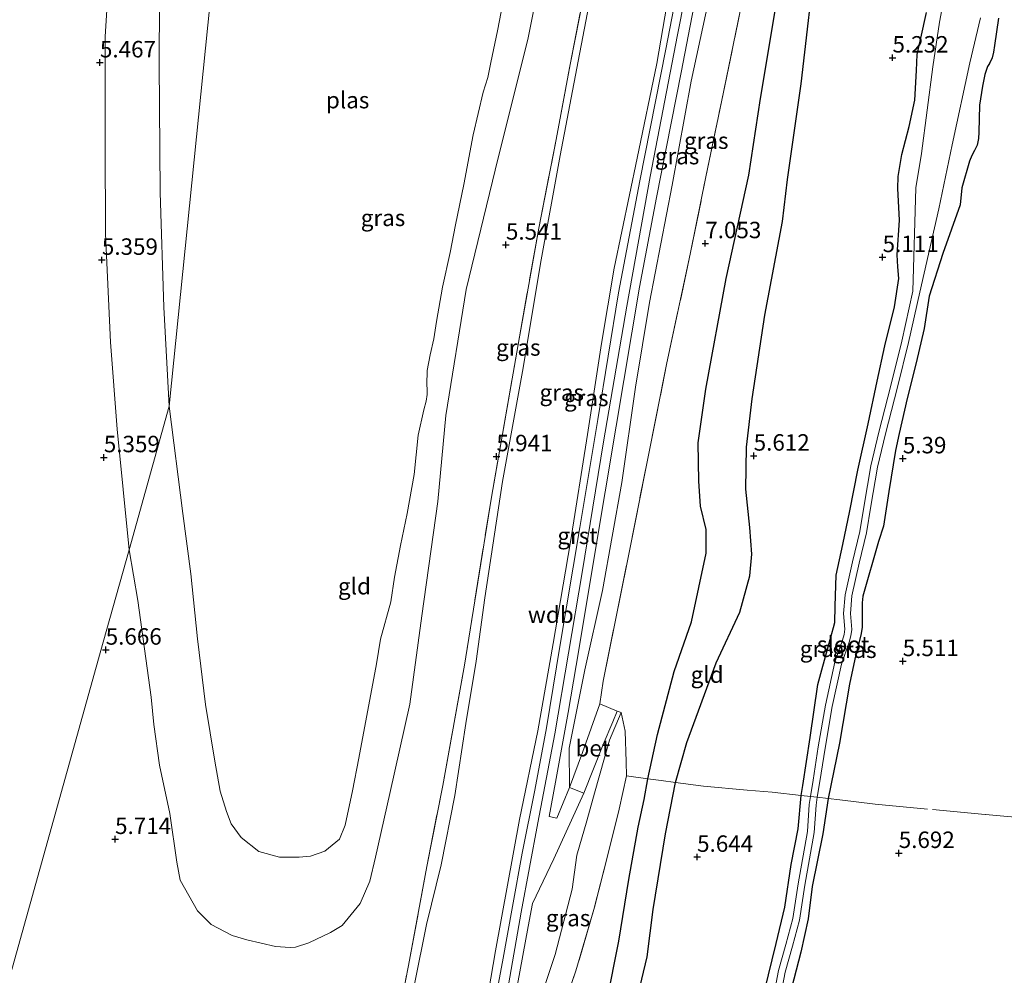
# Model space of a CAD drawing. Units: metres. Extents: x 200000 to 210015, y 462500 to 468753.
# Drawn here: x 209237 to 209387, y 463572 to 463718 of the extents above; entities that cross this region are included whole.
import ezdxf
from ezdxf.enums import TextEntityAlignment as Align

# ---------------------------------------------------------------- set-up
doc = ezdxf.new("R2010")
doc.units = ezdxf.units.M
doc.linetypes.add('IE-TERREINAFSCHEIDING', pattern=[10, 8, -2])
doc.layers.get('0').update_dxf_attribs({"lineweight": 25})
for name, color, linetype, lineweight in [('B-ME-GW-GRONDWERKLIJN-L-B1', 10, 'Continuous', 25), ('B-ME-GW-HOOGTEPUNT-S-B1', 10, 'Continuous', 25), ('B-ME-GW-INSTEEKWATERGANG-L-B1', 10, 'Continuous', 25), ('B-ME-GW-KRUINLIJN-L-B1', 93, 'Continuous', 18), ('B-ME-GW-TEENLIJN-L-B1', 93, 'Continuous', 18), ('B-ME-IE-GRASLAND-GV-B6', 93, 'Continuous', 18), ('B-ME-IE-GRONDWERKLIJN-GROND_INGERICHT-GV-B6', 253, 'Continuous', 18), ('B-ME-IE-HULPGEOMETRIE-L-B1', 53, 'Continuous', 18), ('B-ME-IE-TERREINAFSCHEIDING-DOORGANG-L-B1', 8, 'IE-TERREINAFSCHEIDING-KUNSTMATIG-OPEN', 18), ('B-ME-IE-TERREINAFSCHEIDING-RASTERHEKWERK-L-B1', 8, 'IE-TERREINAFSCHEIDING', 18), ('B-ME-OG-BREUK-L-B1', 10, 'Continuous', 25), ('B-ME-OG-WATER-GV-B6', 153, 'Continuous', 18), ('B-ME-VH-VERH_SOORT-BETON-OVERIG-GV-B6', 8, 'IE-TERREINAFSCHEIDING-NATUURLIJK-HOUTWAL', 18), ('B-ME-VH-VERH_SOORT-GV-B6', 8, 'Continuous', 18)]:
    doc.layers.add(name, color=color, linetype=linetype, lineweight=lineweight)
doc.styles.add('NLCS-ISO', font='NLCS-ISO.TTF')
doc.linetypes.add('IE-TERREINAFSCHEIDING-KUNSTMATIG-OPEN', pattern='A,7,-1.5,[67,NLCS.SHX,S=0.75,R=0,X=0,Y=0],-1.5', length=10)
doc.linetypes.add('IE-TERREINAFSCHEIDING-NATUURLIJK-HOUTWAL', pattern='A,7,-1.5,[67,NLCS.SHX,S=0.75,R=45,X=0,Y=0],-1.5,7,-1.5,[70,NLCS.SHX,S=0.75,R=0,X=0,Y=0],-1.5', length=20)

# ---------------------------------------------------------------- blocks, each defined once
blk = doc.blocks.new('hoogtepunt')
for p, q in [((-0.5, 0), (0.5, 0)), ((0, 0.5), (0, -0.5))]:
    blk.add_line(p, q)

msp = doc.modelspace()

# ---------------------------------------------------------------- linework, layer by layer
at = {"layer": 'B-ME-GW-GRONDWERKLIJN-L-B1'}
msp.add_polyline3d([(209326.7283, 463568.481, 6.2077), (209328.5115, 463577.637, 6.1717), (209330.0359, 463587.0171, 6.2077), (209331.4829, 463594.9566, 6.2317), (209332.3699, 463599.196, 6.2077), (209332.947, 463602.3207, 6.1784), (209334.3814, 463609.0653, 6.4088), (209336.9457, 463618.6277, 6.58), (209339.5577, 463626.1557, 6.5576), (209341.8049, 463636.6039, 6.3864), (209341.7915, 463640.2001, 6.336), (209340.9604, 463643.7449, 6.3496), (209340.6993, 463647.5489, 6.2272), (209340.5753, 463653.4003, 6.4176), (209341.767, 463661.5364, 6.472), (209344.8596, 463678.3341, 6.5536), (209348.31, 463694.0762, 6.3496), (209350.0725, 463705.7126, 6.1728), (209352.7608, 463721.8294, 6.132)], dxfattribs=at)
at = {"layer": 'B-ME-GW-INSTEEKWATERGANG-L-B1'}
for points in [[(209350.653, 463570.0343, 5.5202), (209352.4246, 463577.2845, 5.6066), (209353.7471, 463582.8416, 5.5418), (209354.7091, 463589.2905, 5.4266), (209355.8091, 463594.734, 5.4338), (209356.267, 463599.797, 5.383), (209356.4953, 463601.3038, 5.311), (209357.6132, 463608.5904, 5.2462), (209358.7649, 463616.6541, 5.3254), (209360.3909, 463622.5951, 5.311), (209361.1584, 463625.3252, 5.2318), (209361.345, 463626.0838, 5.1886), (209361.3925, 463628.5588, 5.1886), (209361.5506, 463633.2853, 5.1382), (209362.6026, 463637.9369, 5.1526), (209363.63, 463643.0523, 5.1166), (209364.8452, 463649.2021, 5.167), (209366.411, 463656.2445, 5.2246), (209367.7778, 463662.7603, 5.1598), (209368.9673, 463668.0969, 5.059), (209370.4333, 463674.0563, 5.023), (209371.1017, 463678.3368, 4.9654), (209370.9607, 463680.1402, 4.8502), (209370.8417, 463681.9368, 4.8646), (209371.2059, 463687.1901, 4.8502), (209370.9299, 463692.0314, 4.9693), (209371.004, 463693.852, 4.994), (209371.548, 463697.199, 4.988), (209372.665, 463701.472, 5.004), (209373.517, 463705.434, 4.979), (209373.786, 463709.942, 4.938), (209373.897, 463712.414, 4.981), (209374.419, 463714.874, 5.009), (209375.321, 463718.761, 4.949)], [(209386.245, 463717.919, 4.964), (209385.644, 463713.782, 4.958), (209385.506, 463712.762, 4.972), (209385.269, 463711.902, 4.965), (209384.873, 463711.02, 4.947), (209384.572, 463710.585, 4.928), (209384.151, 463709.359, 4.929), (209383.794, 463707.579, 4.953), (209383.348, 463704.692, 4.966), (209383.26, 463700.602, 4.887), (209383.216, 463699.602, 4.882), (209382.998, 463698.636, 4.877), (209382.588, 463697.821, 4.908), (209382.175, 463697.058, 4.886), (209381.859, 463696.187, 4.861), (209380.691, 463692.13, 4.806), (209380.433, 463689.556, 4.825), (209377.7821, 463682.1327, 4.7532), (209375.6907, 463675.6415, 5.0131), (209374.9507, 463670.7645, 5.1251), (209373.7101, 463665.5541, 5.1411), (209372.3542, 463660.0913, 5.2371), (209371.1637, 463654.8015, 5.2531), (209370.6078, 463652.2017, 5.2771), (209369.5747, 463645.9802, 5.1491), (209368.7381, 463640.7303, 5.1251), (209368.0071, 463638.3927, 5.1491), (209365.6005, 463630.1018, 5.1651), (209365.534, 463629.0846, 5.1811), (209365.5417, 463626.5133, 5.2211), (209365.5026, 463625.3516, 5.2291), (209365.3701, 463624.4056, 5.2531), (209364.399, 463620.5151, 5.3171), (209363.5797, 463616.6843, 5.3171), (209362.0743, 463607.7278, 5.3971), (209360.3714, 463599.3232, 5.4611), (209359.5247, 463593.9576, 5.4059), (209357.8941, 463585.9334, 5.4859), (209357.3319, 463581.0361, 5.5979), (209356.2175, 463575.9575, 5.6299), (209354.7808, 463570.501, 5.5819)]]:
    msp.add_polyline3d(points, dxfattribs=at)
at = {"layer": 'B-ME-GW-KRUINLIJN-L-B1'}
for points in [[(209259.6546, 463808.317, 5.3959), (209259.2673, 463803.6239, 5.317), (209257.6956, 463794.5514, 5.317), (209256.2711, 463785.5784, 5.317), (209255.5613, 463778.344, 5.317), (209253.7734, 463763.8784, 5.317), (209252.9869, 463755.4962, 5.317), (209252.3579, 463745.8775, 5.317), (209251.8483, 463737.8304, 5.317), (209250.4595, 463715.1239, 5.4773), (209250.4502, 463698.7768, 5.4559), (209250.4692, 463685.1211, 5.3704), (209251.2363, 463668.6575, 5.4346), (209252.2838, 463655.4573, 5.3918), (209254.076, 463637.1237, 5.4538)], [(209321.0262, 463601.0271, 7.7174), (209320.9668, 463606.9859, 7.8038), (209323.3664, 463618.8589, 7.7822), (209326.036, 463630.9605, 7.7742), (209328.9822, 463647.3377, 7.7214), (209331.0645, 463661.8276, 7.7118), (209333.1872, 463674.7151, 7.7598), (209336.6455, 463692.5431, 7.7166), (209339.5444, 463708.3154, 7.6878), (209343.4638, 463726.6643, 7.6686), (209346.5161, 463742.9248, 7.6686), (209350.1129, 463760.7438, 7.6782), (209352.5037, 463774.4683, 7.6974), (209355.5913, 463791.5303, 7.6782), (209356.8551, 463797.5687, 7.6626)], [(209295.3804, 463523.6991, 7.7465), (209300.4855, 463538.6066, 7.8503), (209305.1613, 463553.8828, 7.8058), (209307.1291, 463560.7165, 7.8206), (209308.039, 463566.0808, 7.791), (209309.7707, 463576.195, 7.8218), (209313.4112, 463596.137, 7.84), (209316.1885, 463609.6072, 7.804), (209318.5591, 463622.8751, 7.888), (209321.1738, 463638.3501, 7.7632), (209323.7758, 463654.6501, 7.7424), (209325.904, 463668.4814, 7.7424), (209327.8067, 463679.9344, 7.7944), (209331.3069, 463696.6151, 7.7216), (209334.2968, 463711.0139, 7.6904), (209336.4531, 463723.4772, 7.732), (209338.9785, 463736.1912, 7.7216), (209341.3231, 463748.6494, 7.732), (209343.8592, 463761.3532, 7.8152), (209346.5934, 463776.2987, 7.7528), (209349.0241, 463788.6652, 7.7216), (209350.7503, 463797.4443, 7.7918)], [(209310.8652, 463565.7816, 7.8681), (209313.6654, 463582.0818, 7.851), (209316.2355, 463595.6322, 7.8681), (209318.7813, 463609.182, 7.9109), (209322.9628, 463633.6621, 7.928), (209326.2046, 463653.5511, 7.8938), (209329.7451, 463674.16, 7.8425), (209333.2757, 463693.8664, 7.8613), (209337.4432, 463715.3883, 7.8143), (209341.9265, 463737.9402, 7.9083)], [(209318.1198, 463731.9483, 5.2326), (209314.7, 463714.6937, 5.2038), (209310.1731, 463696.6845, 5.175), (209305.311, 463676.7011, 4.9454), (209302.2146, 463657.5556, 4.987), (209301.0021, 463644.4558, 5.0494), (209298.6007, 463627.086, 5.1814), (209296.7609, 463613.6532, 5.387), (209293.7195, 463600.0925, 5.4158), (209291.5512, 463590.4106, 5.3438), (209290.6931, 463586.77, 5.2286), (209289.2288, 463583.3911, 5.1902), (209286.4584, 463580.0223, 5.1326), (209284.7116, 463578.9492, 5.1806), (209281.389, 463577.387, 5.0846), (209279.362, 463576.743, 5.0174), (209278.5505, 463576.6963, 5.0366), (209276.3126, 463576.8506, 5.0366), (209271.9574, 463577.8389, 5.0942), (209269.7371, 463578.516, 5.1038), (209266.5572, 463580.1684, 5.171), (209264.4894, 463582.2805, 5.3054), (209261.8442, 463586.9143, 5.4878), (209261.3197, 463589.6307, 5.4742), (209260.2774, 463597.0564, 5.4854), (209258.7062, 463604.4142, 5.5526), (209257.8386, 463610.5572, 5.575), (209257.4544, 463614.7131, 5.5526), (209255.3991, 463629.4295, 5.5526), (209254.076, 463637.1237, 5.4538)], [(209312.0158, 463549.9546, 7.2798), (209311.9475, 463556.1833, 7.8414), (209315.7658, 463566.4277, 7.8126), (209318.8266, 463575.6245, 7.7454), (209321.4202, 463585.5446, 7.8014), (209322.1316, 463590.6951, 7.8238), (209323.654, 463595.9196, 7.7566), (209324.8479, 463600.1665, 7.611), (209327.0881, 463608.183, 7.3646), (209328.8703, 463612.3758, 7.0214)]]:
    msp.add_polyline3d(points, dxfattribs=at)
at = {"layer": 'B-ME-GW-TEENLIJN-L-B1'}
for points in [[(209295.3804, 463523.6991, 7.7465), (209293.6697, 463528.2278, 7.2278), (209292.0599, 463531.8815, 6.7832), (209288.9556, 463537.3838, 6.2537), (209289.0488, 463537.6981, 6.2402), (209291.5794, 463547.0695, 6.281), (209294.6333, 463556.4733, 6.2506), (209296.202, 463563.8222, 6.2506), (209297.4893, 463571.102, 6.1882), (209299.2922, 463580.2061, 6.2714), (209301.4943, 463589.2665, 6.2818), (209303.6122, 463599.7816, 6.3338), (209305.2601, 463610.7057, 6.3234), (209306.8341, 463620.2135, 6.2714), (209308.1812, 463629.8216, 6.105), (209310.8331, 463647.5143, 6.0794), (209313.8602, 463664.2145, 6.169), (209316.7376, 463681.2063, 6.1178), (209319.6219, 463697.0409, 6.0538), (209322.3551, 463711.3923, 6.105), (209325.3794, 463727.2823, 6.105)], [(209326.1512, 463617.1552, 7.1414), (209325.6348, 463613.6981, 7.3238), (209323.0192, 463606.3328, 7.4966), (209321.0262, 463601.0271, 7.7174)]]:
    msp.add_polyline3d(points, dxfattribs=at)
at = {"layer": 'B-ME-IE-GRASLAND-GV-B6'}
for points in [[(209258.735, 463730.0126, 4.35), (209258.6638, 463711.0394, 4.35), (209258.8012, 463691.4306, 4.35), (209259.3472, 463674.0191, 4.35), (209260.18, 463658.9329, 4.4544), (209254.076, 463637.1237, 5.4538), (209252.2838, 463655.4573, 5.3918), (209251.2363, 463668.6575, 5.4346), (209250.4692, 463685.1211, 5.3704), (209250.4502, 463698.7768, 5.4559), (209250.4595, 463715.1239, 5.4773), (209251.8483, 463737.8304, 5.317)], [(209339.6067, 463733.6788, 7.8246), (209335.6625, 463713.2169, 7.7886), (209331.7053, 463693.2128, 7.7646), (209328.4604, 463676.1705, 7.8126), (209325.3496, 463656.9378, 7.8126), (209322.6185, 463640.4886, 7.8606), (209319.5466, 463622.4384, 7.9446), (209317.538, 463610.0901, 7.9158), (209315.7641, 463600.6199, 7.9014), (209313.848, 463591.016, 7.8798), (209312.3561, 463582.9159, 7.8942), (209310.8631, 463574.5329, 7.9086), (209309.4106, 463566.956, 7.8942)], [(209318.1198, 463731.9483, 5.2326), (209314.7, 463714.6937, 5.2038), (209310.1731, 463696.6845, 5.175), (209305.311, 463676.7011, 4.9454), (209302.2146, 463657.5556, 4.987), (209301.0021, 463644.4558, 5.0494), (209298.6007, 463627.086, 5.1814), (209296.7609, 463613.6532, 5.387), (209293.7195, 463600.0925, 5.4158), (209291.5512, 463590.4106, 5.3438), (209290.6931, 463586.77, 5.2286), (209289.2288, 463583.3911, 5.1902), (209286.4584, 463580.0223, 5.1326), (209284.7116, 463578.9492, 5.1806), (209281.389, 463577.387, 5.0846), (209279.362, 463576.743, 5.0174), (209278.5505, 463576.6963, 5.0366), (209276.3126, 463576.8506, 5.0366), (209271.9574, 463577.8389, 5.0942), (209269.7371, 463578.516, 5.1038), (209266.5572, 463580.1684, 5.171), (209264.4894, 463582.2805, 5.3054), (209261.8442, 463586.9143, 5.4878), (209261.3197, 463589.6307, 5.4742), (209260.2774, 463597.0564, 5.4854), (209258.7062, 463604.4142, 5.5526), (209257.8386, 463610.5572, 5.575), (209257.4544, 463614.7131, 5.5526), (209255.3991, 463629.4295, 5.5526), (209254.076, 463637.1237, 5.4538), (209260.18, 463658.9329, 4.4544)], [(209379.6878, 463730.2221, 4.2522), (209377.2945, 463717.3269, 4.2522), (209376.2776, 463710.4906, 4.2522), (209374.5588, 463697.3261, 4.3742), (209373.6945, 463692.1215, 4.4224), (209373.2364, 463676.4397, 4.462), (209371.5577, 463668.8474, 4.9948), (209369.8712, 463662.0933, 4.9948), (209368.0668, 463655.0125, 4.9948), (209366.8234, 463649.8972, 4.9948), (209365.8198, 463643.9117, 5.0068), (209365.1578, 463639.895, 5.0428), (209364.0442, 463635.3121, 5.0428), (209362.9159, 463630.2767, 5.1292), (209362.6814, 463627.4268, 5.142), (209362.9075, 463625.0456, 5.1868), (209362.7696, 463624.2752, 5.1868), (209362.5372, 463623.3995, 5.1868), (209361.3656, 463620.0528, 5.1932), (209359.9285, 463613.5016, 5.1996), (209358.8414, 463607.1709, 5.2188), (209358.0557, 463602.0978, 5.2188), (209357.6653, 463599.6356, 5.2269), (209357.4719, 463598.4157, 5.2316), (209357.1962, 463594.3154, 5.3788), (209355.7706, 463586.3522, 5.3788), (209354.975, 463581.0709, 5.3788), (209353.9079, 463577.1461, 5.3788), (209352.8016, 463573.172, 5.3788), (209351.8666, 463568.3633, 5.3788)], [(209325.3794, 463727.2823, 6.105), (209322.3551, 463711.3923, 6.105), (209319.6219, 463697.0409, 6.0538), (209316.7376, 463681.2063, 6.1178), (209313.8602, 463664.2145, 6.169), (209310.8331, 463647.5143, 6.0794), (209308.1812, 463629.8216, 6.105), (209306.8341, 463620.2135, 6.2714), (209305.2601, 463610.7057, 6.3234), (209303.6122, 463599.7816, 6.3338), (209301.4943, 463589.2665, 6.2818), (209299.2922, 463580.2061, 6.2714), (209297.4893, 463571.102, 6.1882), (209296.202, 463563.8222, 6.2506), (209294.6333, 463556.4733, 6.2506), (209291.5794, 463547.0695, 6.281), (209289.0488, 463537.6981, 6.2402), (209288.9556, 463537.3838, 6.2537), (209287.4629, 463540.697, 6.1552)], [(209297.4893, 463571.102, 6.1882), (209299.2922, 463580.2061, 6.2714), (209301.4943, 463589.2665, 6.2818), (209303.6122, 463599.7816, 6.3338), (209305.2601, 463610.7057, 6.3234), (209306.8341, 463620.2135, 6.2714), (209308.1812, 463629.8216, 6.105), (209310.8331, 463647.5143, 6.0794), (209313.8602, 463664.2145, 6.169), (209316.7376, 463681.2063, 6.1178), (209319.6219, 463697.0409, 6.0538), (209322.3551, 463711.3923, 6.105), (209325.3794, 463727.2823, 6.105)], [(209343.4638, 463726.6643, 7.6686), (209339.5444, 463708.3154, 7.6878), (209336.6455, 463692.5431, 7.7166), (209333.1872, 463674.7151, 7.7598), (209331.0645, 463661.8276, 7.7118), (209328.9822, 463647.3377, 7.7214), (209326.036, 463630.9605, 7.7742), (209323.3664, 463618.8589, 7.7822), (209320.9668, 463606.9859, 7.8038), (209321.0262, 463601.0271, 7.7174), (209319.1006, 463596.3394, 7.888), (209317.917, 463596.6086, 7.9288), (209318.8929, 463601.7993, 7.9383), (209320.8457, 463612.3834, 7.9743), (209322.4437, 463621.9368, 7.9671), (209324.7721, 463635.9361, 7.8527), (209328.0995, 463655.8959, 7.8615), (209331.6503, 463677.0291, 7.8615), (209334.278, 463690.6751, 7.8487), (209337.9913, 463709.6322, 7.8367), (209341.304, 463726.7802, 7.8311)], [(209347.3744, 463721.005, 6.5654), (209344.1296, 463705.186, 6.7062), (209341.7635, 463693.7769, 6.9366), (209339.4382, 463682.2918, 7.1798), (209335.7891, 463665.304, 7.2694), (209332.881, 463650.7676, 7.2822), (209329.7831, 463635.2099, 7.2438), (209326.1512, 463617.1552, 7.1414), (209325.6348, 463613.6981, 7.3238), (209323.0192, 463606.3328, 7.4966), (209321.0262, 463601.0271, 7.7174), (209320.9668, 463606.9859, 7.8038), (209323.3664, 463618.8589, 7.7822), (209326.036, 463630.9605, 7.7742), (209328.9822, 463647.3377, 7.7214), (209331.0645, 463661.8276, 7.7118), (209333.1872, 463674.7151, 7.7598), (209336.6455, 463692.5431, 7.7166), (209339.5444, 463708.3154, 7.6878), (209343.4638, 463726.6643, 7.6686)], [(209260.18, 463658.9329, 4.4544), (209262.2546, 463642.618, 4.35), (209263.4377, 463633.4952, 4.35), (209264.4626, 463623.5963, 4.35), (209265.6703, 463613.5997, 4.35), (209267.0952, 463605.0238, 4.35), (209267.9188, 463600.4432, 4.35), (209268.9059, 463597.3589, 4.35), (209269.6013, 463595.501, 4.35), (209271.127, 463593.3835, 4.35), (209273.8091, 463591.2987, 4.35), (209276.9463, 463590.4098, 4.35), (209279.956, 463590.3918, 4.35), (209281.6749, 463590.5431, 4.35), (209283.8391, 463591.3242, 4.35), (209286.0514, 463593.1355, 4.35), (209286.9428, 463595.2697, 4.35), (209288.03, 463600.4957, 4.35), (209289.0224, 463605.4361, 4.35), (209291.7043, 463619.7861, 4.35), (209292.2897, 463623.54, 4.35), (209293.8418, 463629.21, 4.35), (209294.4437, 463632.9482, 4.35), (209295.3282, 463637.7795, 4.35), (209296.3565, 463642.647, 4.35), (209297.4117, 463648.5521, 4.35), (209297.9984, 463654.5404, 4.35), (209298.8626, 463658.3825, 4.35), (209299.2513, 463659.7036, 4.35), (209299.3834, 463660.72, 4.35), (209299.3771, 463661.5156, 4.35), (209299.3424, 463662.1736, 4.35), (209299.4098, 463664.3456, 4.35), (209299.8481, 463666.7612, 4.35), (209300.3992, 463669.1638, 4.35), (209300.8153, 463671.7957, 4.35), (209301.7209, 463677.0215, 4.35), (209302.8734, 463682.3265, 4.35), (209303.6721, 463686.4963, 4.35), (209304.9704, 463692.6172, 4.35), (209306.3732, 463700.1636, 4.35), (209307.894, 463706.6605, 4.35), (209308.6192, 463708.8752, 4.35), (209309.0531, 463711.162, 4.35), (209310.0578, 463716.0047, 4.35), (209311.489, 463723.3993, 4.35)], [(209336.4531, 463723.4772, 7.732), (209334.2968, 463711.0139, 7.6904), (209331.3069, 463696.6151, 7.7216), (209327.8067, 463679.9344, 7.7944), (209325.904, 463668.4814, 7.7424), (209323.7758, 463654.6501, 7.7424), (209321.1738, 463638.3501, 7.7632), (209318.5591, 463622.8751, 7.888), (209316.1885, 463609.6072, 7.804), (209313.4112, 463596.137, 7.84), (209309.7707, 463576.195, 7.8218), (209308.039, 463566.0808, 7.791)], [(209308.039, 463566.0808, 7.791), (209309.7707, 463576.195, 7.8218), (209313.4112, 463596.137, 7.84), (209316.1885, 463609.6072, 7.804), (209318.5591, 463622.8751, 7.888), (209321.1738, 463638.3501, 7.7632), (209323.7758, 463654.6501, 7.7424), (209325.904, 463668.4814, 7.7424), (209327.8067, 463679.9344, 7.7944), (209331.3069, 463696.6151, 7.7216), (209334.2968, 463711.0139, 7.6904), (209336.4531, 463723.4772, 7.732)], [(209287.4629, 463540.697, 6.1552), (209291.3045, 463551.5723, 6.1552), (209293.4611, 463558.3939, 6.164), (209293.7528, 463560.0584, 6.0848), (209294.728, 463564.6108, 6.0968), (209296.5498, 463573.9563, 6.0752), (209299.3294, 463588.9864, 6.1472), (209301.7566, 463601.3245, 6.1112), (209305.0579, 463619.5945, 6.0752), (209309.1611, 463645.1381, 5.9664), (209313.2216, 463668.3166, 6.0072), (209316.3453, 463685.98, 6.0208), (209319.0087, 463699.4736, 5.9648), (209321.1454, 463710.893, 5.9704), (209323.2921, 463721.9583, 5.9872)], [(209350.653, 463570.0343, 5.5202), (209352.4246, 463577.2845, 5.6066), (209353.7471, 463582.8416, 5.5418), (209354.7091, 463589.2905, 5.4266), (209355.8091, 463594.734, 5.4338), (209356.267, 463599.797, 5.383), (209356.4953, 463601.3038, 5.311), (209357.6132, 463608.5904, 5.2462), (209358.7649, 463616.6541, 5.3254), (209360.3909, 463622.5951, 5.311), (209361.1584, 463625.3252, 5.2318), (209361.345, 463626.0838, 5.1886), (209361.3925, 463628.5588, 5.1886), (209361.5506, 463633.2853, 5.1382), (209362.6026, 463637.9369, 5.1526), (209363.63, 463643.0523, 5.1166), (209364.8452, 463649.2021, 5.167), (209366.411, 463656.2445, 5.2246), (209367.7778, 463662.7603, 5.1598), (209368.9673, 463668.0969, 5.059), (209370.4333, 463674.0563, 5.023), (209371.1017, 463678.3368, 4.9654), (209370.9607, 463680.1402, 4.8502), (209370.8417, 463681.9368, 4.8646), (209371.2059, 463687.1901, 4.8502), (209370.9299, 463692.0314, 4.9693), (209371.004, 463693.852, 4.994), (209371.548, 463697.199, 4.988), (209372.665, 463701.472, 5.004), (209373.517, 463705.434, 4.979), (209373.786, 463709.942, 4.938), (209373.897, 463712.414, 4.981), (209374.419, 463714.874, 5.009), (209375.321, 463718.761, 4.949)], [(209352.8958, 463568.1852, 5.3788), (209353.8187, 463572.9319, 5.3788), (209354.9147, 463576.8691, 5.3788), (209355.9985, 463580.8554, 5.3788), (209356.801, 463586.1824, 5.3788), (209358.2342, 463594.188, 5.3788), (209358.5105, 463598.2986, 5.2316), (209358.7035, 463599.5157, 5.2271), (209359.0873, 463601.9361, 5.2188), (209359.872, 463607.0026, 5.2188), (209360.9536, 463613.3013, 5.1996), (209362.372, 463619.7674, 5.1932), (209363.5361, 463623.0926, 5.1868), (209363.7898, 463624.0489, 5.1868), (209363.9605, 463625.0021, 5.1868), (209363.7297, 463627.4334, 5.142), (209363.9506, 463630.1189, 5.1292), (209365.0611, 463635.0746, 5.0428), (209366.1817, 463639.6865, 5.0428), (209366.8499, 463643.7405, 5.0068), (209367.847, 463649.6873, 4.9948), (209369.0801, 463654.7603, 4.9948), (209370.8837, 463661.8379, 4.9948), (209372.5742, 463668.6082, 4.9948), (209374.2684, 463676.2705, 4.462), (209377.1891, 463688.9307, 4.462), (209379.1911, 463698.659, 4.2522), (209381.8816, 463711.1473, 4.2522), (209383.52, 463717.9787, 4.2522)], [(209386.245, 463717.919, 4.964), (209385.644, 463713.782, 4.958), (209385.506, 463712.762, 4.972), (209385.269, 463711.902, 4.965), (209384.873, 463711.02, 4.947), (209384.572, 463710.585, 4.928), (209384.151, 463709.359, 4.929), (209383.794, 463707.579, 4.953), (209383.348, 463704.692, 4.966), (209383.26, 463700.602, 4.887), (209383.216, 463699.602, 4.882), (209382.998, 463698.636, 4.877), (209382.588, 463697.821, 4.908), (209382.175, 463697.058, 4.886), (209381.859, 463696.187, 4.861), (209380.691, 463692.13, 4.806), (209380.433, 463689.556, 4.825), (209377.7821, 463682.1327, 4.7532), (209375.6907, 463675.6415, 5.0131), (209374.9507, 463670.7645, 5.1251), (209373.7101, 463665.5541, 5.1411), (209372.3542, 463660.0913, 5.2371), (209371.1637, 463654.8015, 5.2531), (209370.6078, 463652.2017, 5.2771), (209369.5747, 463645.9802, 5.1491), (209368.7381, 463640.7303, 5.1251), (209368.0071, 463638.3927, 5.1491), (209365.6005, 463630.1018, 5.1651), (209365.534, 463629.0846, 5.1811), (209365.5417, 463626.5133, 5.2211), (209365.5026, 463625.3516, 5.2291), (209365.3701, 463624.4056, 5.2531), (209364.399, 463620.5151, 5.3171), (209363.5797, 463616.6843, 5.3171), (209362.0743, 463607.7278, 5.3971), (209360.3714, 463599.3232, 5.4611), (209359.5247, 463593.9576, 5.4059), (209357.8941, 463585.9334, 5.4859), (209357.3319, 463581.0361, 5.5979), (209356.2175, 463575.9575, 5.6299), (209354.7808, 463570.501, 5.5819)], [(209328.8703, 463612.3758, 7.0214), (209329.5074, 463609.557, 6.9374), (209329.6544, 463604.888, 6.7302), (209329.687, 463602.761, 6.71), (209328.6005, 463597.7322, 6.5812), (209326.8101, 463590.5663, 6.6204), (209324.7078, 463582.4399, 6.7156), (209322.0106, 463573.1261, 6.7444), (209319.4928, 463565.9387, 6.8284), (209316.0012, 463558.1558, 7.2014), (209312.0158, 463549.9546, 7.2798), (209311.9475, 463556.1833, 7.8414), (209315.7658, 463566.4277, 7.8126), (209318.8266, 463575.6245, 7.7454), (209321.4202, 463585.5446, 7.8014), (209322.1316, 463590.6951, 7.8238), (209323.654, 463595.9196, 7.7566), (209324.8479, 463600.1665, 7.611), (209327.0881, 463608.183, 7.3646), (209328.8703, 463612.3758, 7.0214)], [(209313.1357, 463571.0649, 7.8807), (209314.7277, 463579.8927, 7.8663), (209315.4032, 463583.3998, 7.8837), (209318.6347, 463590.1643, 7.8837), (209323.2122, 463600.151, 7.775), (209326.1606, 463607.5525, 7.367), (209327.5996, 463610.9841, 7.2518), (209328.2922, 463612.612, 7.0754), (209328.8703, 463612.3758, 7.0214), (209327.0881, 463608.183, 7.3646), (209324.8479, 463600.1665, 7.611), (209323.654, 463595.9196, 7.7566), (209322.1316, 463590.6951, 7.8238), (209321.4202, 463585.5446, 7.8014), (209318.8266, 463575.6245, 7.7454), (209315.7658, 463566.4277, 7.8126)]]:
    msp.add_polyline3d(points, dxfattribs=at)
at = {"layer": 'B-ME-IE-GRONDWERKLIJN-GROND_INGERICHT-GV-B6'}
for points in [[(209259.6546, 463808.317, 5.3959), (209259.2673, 463803.6239, 5.317), (209257.6956, 463794.5514, 5.317), (209256.2711, 463785.5784, 5.317), (209255.5613, 463778.344, 5.317), (209253.7734, 463763.8784, 5.317), (209252.9869, 463755.4962, 5.317), (209252.3579, 463745.8775, 5.317), (209251.8483, 463737.8304, 5.317), (209250.4595, 463715.1239, 5.4773), (209250.4502, 463698.7768, 5.4559), (209250.4692, 463685.1211, 5.3704), (209251.2363, 463668.6575, 5.4346), (209252.2838, 463655.4573, 5.3918), (209254.076, 463637.1237, 5.4538), (209249.6904, 463621.4544, 5.666), (209236.3274, 463573.7093, 5.983)], [(209257.4544, 463614.7131, 5.5526), (209257.8386, 463610.5572, 5.575), (209258.7062, 463604.4142, 5.5526), (209260.2774, 463597.0564, 5.4854), (209261.3197, 463589.6307, 5.4742), (209261.8442, 463586.9143, 5.4878), (209264.4894, 463582.2805, 5.3054), (209266.5572, 463580.1684, 5.171), (209269.7371, 463578.516, 5.1038), (209271.9574, 463577.8389, 5.0942), (209276.3126, 463576.8506, 5.0366), (209278.5505, 463576.6963, 5.0366), (209279.362, 463576.743, 5.0174), (209281.389, 463577.387, 5.0846), (209284.7116, 463578.9492, 5.1806), (209286.4584, 463580.0223, 5.1326), (209289.2288, 463583.3911, 5.1902), (209290.6931, 463586.77, 5.2286), (209291.5512, 463590.4106, 5.3438), (209293.7195, 463600.0925, 5.4158), (209296.7609, 463613.6532, 5.387), (209298.6007, 463627.086, 5.1814), (209301.0021, 463644.4558, 5.0494), (209302.2146, 463657.5556, 4.987), (209305.311, 463676.7011, 4.9454), (209310.1731, 463696.6845, 5.175), (209314.7, 463714.6937, 5.2038), (209318.1198, 463731.9483, 5.2326)], [(209323.2921, 463721.9583, 5.9872), (209321.1454, 463710.893, 5.9704), (209319.0087, 463699.4736, 5.9648), (209316.3453, 463685.98, 6.0208), (209313.2216, 463668.3166, 6.0072), (209309.1611, 463645.1381, 5.9664), (209305.0579, 463619.5945, 6.0752), (209301.7566, 463601.3245, 6.1112), (209299.3294, 463588.9864, 6.1472), (209296.5498, 463573.9563, 6.0752), (209294.728, 463564.6108, 6.0968)], [(209319.4928, 463565.9387, 6.8284), (209322.0106, 463573.1261, 6.7444), (209324.7078, 463582.4399, 6.7156), (209326.8101, 463590.5663, 6.6204), (209328.6005, 463597.7322, 6.5812), (209329.687, 463602.761, 6.71), (209329.6544, 463604.888, 6.7302), (209329.5074, 463609.557, 6.9374), (209328.8703, 463612.3758, 7.0214), (209328.2922, 463612.612, 7.0754), (209325.6348, 463613.6981, 7.3238), (209326.1512, 463617.1552, 7.1414), (209329.7831, 463635.2099, 7.2438), (209332.881, 463650.7676, 7.2822), (209335.7891, 463665.304, 7.2694), (209339.4382, 463682.2918, 7.1798), (209341.7635, 463693.7769, 6.9366), (209344.1296, 463705.186, 6.7062), (209347.3744, 463721.005, 6.5654)], [(209375.321, 463718.761, 4.949), (209374.419, 463714.874, 5.009), (209373.897, 463712.414, 4.981), (209373.786, 463709.942, 4.938), (209373.517, 463705.434, 4.979), (209372.665, 463701.472, 5.004), (209371.548, 463697.199, 4.988), (209371.004, 463693.852, 4.994), (209370.9299, 463692.0314, 4.9693), (209371.2059, 463687.1901, 4.8502), (209370.8417, 463681.9368, 4.8646), (209370.9607, 463680.1402, 4.8502), (209371.1017, 463678.3368, 4.9654), (209370.4333, 463674.0563, 5.023), (209368.9673, 463668.0969, 5.059), (209367.7778, 463662.7603, 5.1598), (209366.411, 463656.2445, 5.2246), (209364.8452, 463649.2021, 5.167), (209363.63, 463643.0523, 5.1166), (209362.6026, 463637.9369, 5.1526), (209361.5506, 463633.2853, 5.1382), (209361.3925, 463628.5588, 5.1886), (209361.345, 463626.0838, 5.1886), (209361.1584, 463625.3252, 5.2318), (209360.3909, 463622.5951, 5.311), (209358.7649, 463616.6541, 5.3254), (209357.6132, 463608.5904, 5.2462), (209356.4953, 463601.3038, 5.311), (209356.267, 463599.797, 5.383), (209355.8091, 463594.734, 5.4338), (209354.7091, 463589.2905, 5.4266), (209353.7471, 463582.8416, 5.5418), (209352.4246, 463577.2845, 5.6066), (209350.653, 463570.0343, 5.5202)], [(209354.7808, 463570.501, 5.5819), (209356.2175, 463575.9575, 5.6299), (209357.3319, 463581.0361, 5.5979), (209357.8941, 463585.9334, 5.4859), (209359.5247, 463593.9576, 5.4059), (209360.3714, 463599.3232, 5.4611), (209362.0743, 463607.7278, 5.3971), (209363.5797, 463616.6843, 5.3171), (209364.399, 463620.5151, 5.3171), (209365.3701, 463624.4056, 5.2531), (209365.5026, 463625.3516, 5.2291), (209365.5417, 463626.5133, 5.2211), (209365.534, 463629.0846, 5.1811), (209365.6005, 463630.1018, 5.1651), (209368.0071, 463638.3927, 5.1491), (209368.7381, 463640.7303, 5.1251), (209369.5747, 463645.9802, 5.1491), (209370.6078, 463652.2017, 5.2771), (209371.1637, 463654.8015, 5.2531), (209372.3542, 463660.0913, 5.2371), (209373.7101, 463665.5541, 5.1411), (209374.9507, 463670.7645, 5.1251), (209375.6907, 463675.6415, 5.0131), (209377.7821, 463682.1327, 4.7532), (209380.433, 463689.556, 4.825), (209380.691, 463692.13, 4.806), (209381.859, 463696.187, 4.861), (209382.175, 463697.058, 4.886), (209382.588, 463697.821, 4.908), (209382.998, 463698.636, 4.877), (209383.216, 463699.602, 4.882), (209383.26, 463700.602, 4.887), (209383.348, 463704.692, 4.966), (209383.794, 463707.579, 4.953), (209384.151, 463709.359, 4.929), (209384.572, 463710.585, 4.928), (209384.873, 463711.02, 4.947), (209385.269, 463711.902, 4.965), (209385.506, 463712.762, 4.972), (209385.644, 463713.782, 4.958), (209386.245, 463717.919, 4.964)], [(209236.3274, 463573.7093, 5.983), (209249.6904, 463621.4544, 5.666), (209254.076, 463637.1237, 5.4538), (209255.3991, 463629.4295, 5.5526), (209257.4544, 463614.7131, 5.5526)]]:
    msp.add_polyline3d(points, dxfattribs=at)
at = {"layer": 'B-ME-IE-HULPGEOMETRIE-L-B1'}
msp.add_polyline3d([(209203.5594, 463486.8525, 7.6612), (209212.4152, 463502.0448, 7.8403), (209215.4309, 463507.2182, 9.613), (209215.9888, 463508.1754, 9.6551), (209217.8187, 463511.3146, 9.6225), (209218.2525, 463512.0588, 9.596), (209219.83, 463514.765, 8.6601), (209221.2153, 463519.7145, 7.3778), (209222.9644, 463525.9642, 7.215), (209236.3274, 463573.7093, 5.983), (209249.6904, 463621.4544, 5.666), (209254.076, 463637.1237, 5.4538), (209260.18, 463658.9329, 4.4544), (209275.326, 463808.246, 4.35)], dxfattribs=at)
at = {"layer": 'B-ME-IE-TERREINAFSCHEIDING-DOORGANG-L-B1'}
msp.add_polyline3d([(209325.6348, 463613.6981, 7.3238), (209328.2922, 463612.612, 7.0754), (209328.8703, 463612.3758, 7.0214)], dxfattribs=at)
at = {"layer": 'B-ME-IE-TERREINAFSCHEIDING-RASTERHEKWERK-L-B1'}
for points in [[(209287.4629, 463540.697, 6.1552), (209291.3045, 463551.5723, 6.1552), (209293.4611, 463558.3939, 6.164), (209293.7528, 463560.0584, 6.0848), (209294.728, 463564.6108, 6.0968), (209296.5498, 463573.9563, 6.0752), (209299.3294, 463588.9864, 6.1472), (209301.7566, 463601.3245, 6.1112), (209305.0579, 463619.5945, 6.0752), (209309.1611, 463645.1381, 5.9664), (209313.2216, 463668.3166, 6.0072), (209316.3453, 463685.98, 6.0208), (209319.0087, 463699.4736, 5.9648), (209321.1454, 463710.893, 5.9704), (209323.2921, 463721.9583, 5.9872), (209325.6623, 463734.0764, 6.0208), (209327.9805, 463746.2437, 5.9872), (209330.1719, 463757.5184, 6.004), (209332.2104, 463768.2318, 6.004), (209335.1826, 463783.9146, 6.004), (209338.0474, 463798, 6.0181)], [(209326.1512, 463617.1552, 7.1414), (209329.7831, 463635.2099, 7.2438), (209332.881, 463650.7676, 7.2822), (209335.7891, 463665.304, 7.2694), (209339.4382, 463682.2918, 7.1798), (209341.7635, 463693.7769, 6.9366), (209344.1296, 463705.186, 6.7062), (209347.3744, 463721.005, 6.5654), (209350.3487, 463735.9291, 6.399), (209353.1077, 463748.4552, 6.3734), (209355.797, 463762.0852, 6.2838), (209357.7577, 463772.3641, 6.2582), (209360.1632, 463784.1986, 6.2966), (209362.6689, 463797.3682, 6.3093)], [(209328.8703, 463612.3758, 7.0214), (209329.5074, 463609.557, 6.9374), (209329.6544, 463604.888, 6.7302), (209329.687, 463602.761, 6.71), (209328.6005, 463597.7322, 6.5812), (209326.8101, 463590.5663, 6.6204), (209324.7078, 463582.4399, 6.7156), (209322.0106, 463573.1261, 6.7444), (209319.4928, 463565.9387, 6.8284)], [(209329.687, 463602.761, 6.71), (209332.947, 463602.3207, 6.1784), (209334.944, 463602.051, 6.028), (209337.1651, 463601.7662, 5.8676), (209341.393, 463601.224, 5.652), (209348.021, 463600.589, 5.541), (209351.817, 463600.315, 5.519), (209356.267, 463599.797, 5.383), (209357.6653, 463599.6356, 5.2269), (209358.7035, 463599.5157, 5.2271), (209360.3714, 463599.3232, 5.4611), (209362.106, 463599.123, 5.535), (209367.498, 463598.471, 5.701), (209376.231, 463597.651, 5.81), (209384.254, 463596.88, 5.943), (209392.225, 463596.161, 6.18)]]:
    msp.add_polyline3d(points, dxfattribs=at)
at = {"layer": 'B-ME-OG-BREUK-L-B1'}
msp.add_polyline3d([(209330.0945, 463563.8452, 5.8789), (209332.8162, 463575.2845, 5.8941), (209333.7624, 463582.4578, 5.8941), (209335.6405, 463593.9552, 5.8789), (209337.1651, 463601.7662, 5.8676), (209338.8473, 463607.831, 5.834), (209343.3225, 463619.9647, 5.834), (209346.9295, 463627.6611, 5.8004), (209348.4512, 463633.1791, 5.8508), (209348.7352, 463636.4525, 5.7164), (209348.4601, 463640.5262, 5.582), (209347.8597, 463646.3195, 5.5484), (209347.957, 463652.7205, 5.7164), (209348.7785, 463660.0684, 5.7836), (209350.7192, 463672.7562, 5.8508), (209353.4039, 463687.0346, 5.8172), (209354.1914, 463693.4082, 5.7164), (209356.2299, 463707.9137, 5.6156), (209358.6186, 463728.5559, 5.4644)], dxfattribs=at)
at = {"layer": 'B-ME-OG-WATER-GV-B6'}
for points in [[(209265.9787, 463808.2883, 4.35), (209275.326, 463808.246, 4.35), (209260.18, 463658.9329, 4.4544), (209259.3472, 463674.0191, 4.35), (209258.8012, 463691.4306, 4.35), (209258.6638, 463711.0394, 4.35), (209258.735, 463730.0126, 4.35), (209259.2912, 463741.8197, 4.35), (209260.7936, 463764.5019, 4.35), (209263.4523, 463787.1379, 4.35), (209265.9787, 463808.2883, 4.35)], [(209260.18, 463658.9329, 4.4544), (209275.326, 463808.246, 4.35)], [(209351.8666, 463568.3633, 5.3788), (209352.8016, 463573.172, 5.3788), (209353.9079, 463577.1461, 5.3788), (209354.975, 463581.0709, 5.3788), (209355.7706, 463586.3522, 5.3788), (209357.1962, 463594.3154, 5.3788), (209357.4719, 463598.4157, 5.2316), (209357.6653, 463599.6356, 5.2269), (209358.0557, 463602.0978, 5.2188), (209358.8414, 463607.1709, 5.2188), (209359.9285, 463613.5016, 5.1996), (209361.3656, 463620.0528, 5.1932), (209362.5372, 463623.3995, 5.1868), (209362.7696, 463624.2752, 5.1868), (209362.9075, 463625.0456, 5.1868), (209362.6814, 463627.4268, 5.142), (209362.9159, 463630.2767, 5.1292), (209364.0442, 463635.3121, 5.0428), (209365.1578, 463639.895, 5.0428), (209365.8198, 463643.9117, 5.0068), (209366.8234, 463649.8972, 4.9948), (209368.0668, 463655.0125, 4.9948), (209369.8712, 463662.0933, 4.9948), (209371.5577, 463668.8474, 4.9948), (209373.2364, 463676.4397, 4.462), (209373.6945, 463692.1215, 4.4224), (209374.5588, 463697.3261, 4.3742), (209376.2776, 463710.4906, 4.2522), (209377.2945, 463717.3269, 4.2522), (209379.6878, 463730.2221, 4.2522)], [(209311.489, 463723.3993, 4.35), (209310.0578, 463716.0047, 4.35), (209309.0531, 463711.162, 4.35), (209308.6192, 463708.8752, 4.35), (209307.894, 463706.6605, 4.35), (209306.3732, 463700.1636, 4.35), (209304.9704, 463692.6172, 4.35), (209303.6721, 463686.4963, 4.35), (209302.8734, 463682.3265, 4.35), (209301.7209, 463677.0215, 4.35), (209300.8153, 463671.7957, 4.35), (209300.3992, 463669.1638, 4.35), (209299.8481, 463666.7612, 4.35), (209299.4098, 463664.3456, 4.35), (209299.3424, 463662.1736, 4.35), (209299.3771, 463661.5156, 4.35), (209299.3834, 463660.72, 4.35), (209299.2513, 463659.7036, 4.35), (209298.8626, 463658.3825, 4.35), (209297.9984, 463654.5404, 4.35), (209297.4117, 463648.5521, 4.35), (209296.3565, 463642.647, 4.35), (209295.3282, 463637.7795, 4.35), (209294.4437, 463632.9482, 4.35), (209293.8418, 463629.21, 4.35), (209292.2897, 463623.54, 4.35), (209291.7043, 463619.7861, 4.35), (209289.0224, 463605.4361, 4.35), (209288.03, 463600.4957, 4.35), (209286.9428, 463595.2697, 4.35), (209286.0514, 463593.1355, 4.35), (209283.8391, 463591.3242, 4.35), (209281.6749, 463590.5431, 4.35), (209279.956, 463590.3918, 4.35), (209276.9463, 463590.4098, 4.35), (209273.8091, 463591.2987, 4.35), (209271.127, 463593.3835, 4.35), (209269.6013, 463595.501, 4.35), (209268.9059, 463597.3589, 4.35), (209267.9188, 463600.4432, 4.35), (209267.0952, 463605.0238, 4.35), (209265.6703, 463613.5997, 4.35), (209264.4626, 463623.5963, 4.35), (209263.4377, 463633.4952, 4.35), (209262.2546, 463642.618, 4.35), (209260.18, 463658.9329, 4.4544)], [(209383.52, 463717.9787, 4.2522), (209381.8816, 463711.1473, 4.2522), (209379.1911, 463698.659, 4.2522), (209377.1891, 463688.9307, 4.462), (209374.2684, 463676.2705, 4.462), (209372.5742, 463668.6082, 4.9948), (209370.8837, 463661.8379, 4.9948), (209369.0801, 463654.7603, 4.9948), (209367.847, 463649.6873, 4.9948), (209366.8499, 463643.7405, 5.0068), (209366.1817, 463639.6865, 5.0428), (209365.0611, 463635.0746, 5.0428), (209363.9506, 463630.1189, 5.1292), (209363.7297, 463627.4334, 5.142), (209363.9605, 463625.0021, 5.1868), (209363.7898, 463624.0489, 5.1868), (209363.5361, 463623.0926, 5.1868), (209362.372, 463619.7674, 5.1932), (209360.9536, 463613.3013, 5.1996), (209359.872, 463607.0026, 5.2188), (209359.0873, 463601.9361, 5.2188), (209358.7035, 463599.5157, 5.2271), (209358.5105, 463598.2986, 5.2316), (209358.2342, 463594.188, 5.3788), (209356.801, 463586.1824, 5.3788), (209355.9985, 463580.8554, 5.3788), (209354.9147, 463576.8691, 5.3788), (209353.8187, 463572.9319, 5.3788), (209352.8958, 463568.1852, 5.3788)]]:
    msp.add_polyline3d(points, dxfattribs=at)
at = {"layer": 'B-ME-VH-VERH_SOORT-BETON-OVERIG-GV-B6'}
msp.add_polyline3d([(209325.6348, 463613.6981, 7.3238), (209328.2922, 463612.612, 7.0754), (209327.5996, 463610.9841, 7.2518), (209326.1606, 463607.5525, 7.367), (209323.2122, 463600.151, 7.775), (209321.0262, 463601.0271, 7.7174), (209323.0192, 463606.3328, 7.4966), (209325.6348, 463613.6981, 7.3238)], dxfattribs=at)
at = {"layer": 'B-ME-VH-VERH_SOORT-GV-B6'}
for points in [[(209309.4106, 463566.956, 7.8942), (209310.8631, 463574.5329, 7.9086), (209312.3561, 463582.9159, 7.8942), (209313.848, 463591.016, 7.8798), (209315.7641, 463600.6199, 7.9014), (209317.538, 463610.0901, 7.9158), (209319.5466, 463622.4384, 7.9446), (209322.6185, 463640.4886, 7.8606), (209325.3496, 463656.9378, 7.8126), (209328.4604, 463676.1705, 7.8126), (209331.7053, 463693.2128, 7.7646), (209335.6625, 463713.2169, 7.7886), (209339.6067, 463733.6788, 7.8246)], [(209341.304, 463726.7802, 7.8311), (209337.9913, 463709.6322, 7.8367), (209334.278, 463690.6751, 7.8487), (209331.6503, 463677.0291, 7.8615), (209328.0995, 463655.8959, 7.8615), (209324.7721, 463635.9361, 7.8527), (209322.4437, 463621.9368, 7.9671), (209320.8457, 463612.3834, 7.9743), (209318.8929, 463601.7993, 7.9383), (209317.917, 463596.6086, 7.9288), (209319.1006, 463596.3394, 7.888), (209321.0262, 463601.0271, 7.7174), (209323.2122, 463600.151, 7.775), (209318.6347, 463590.1643, 7.8837), (209315.4032, 463583.3998, 7.8837), (209314.7277, 463579.8927, 7.8663), (209313.1357, 463571.0649, 7.8807)]]:
    msp.add_polyline3d(points, dxfattribs=at)

# ---------------------------------------------------------------- block references
at = {"layer": 'B-ME-GW-HOOGTEPUNT-S-B1', "rotation": 90}
for p in [(209370.133, 463711.907, 5.232), (209370.133, 463711.907, 5.232), (209249.6436, 463711.1634, 5.467), (209249.6436, 463711.1634, 5.467), (209311.364, 463683.471, 5.5414), (209311.364, 463683.471, 5.5414), (209341.672, 463683.689, 7.053), (209341.672, 463683.689, 7.053), (209249.9389, 463681.1649, 5.359), (209249.9389, 463681.1649, 5.359), (209368.628, 463681.583, 5.111), (209368.628, 463681.583, 5.111), (209250.2342, 463651.1663, 5.359), (209250.2342, 463651.1663, 5.359), (209309.926, 463651.319, 5.9408), (209309.926, 463651.319, 5.9408), (209349.03, 463651.41, 5.612), (209349.03, 463651.41, 5.612), (209371.7, 463650.998, 5.39), (209371.7, 463650.998, 5.39), (209250.522, 463621.923, 5.666), (209250.522, 463621.923, 5.666), (209371.685, 463620.184, 5.511), (209371.685, 463620.184, 5.511), (209251.945, 463593.151, 5.7142), (209251.945, 463593.151, 5.7142), (209371.081, 463591.028, 5.692), (209371.081, 463591.028, 5.692), (209340.428, 463590.442, 5.644), (209340.428, 463590.442, 5.644)]:
    msp.add_blockref('hoogtepunt', p, dxfattribs=at)

# ---------------------------------------------------------------- texts
at = {"layer": 'B-ME-GW-HOOGTEPUNT-S-B1', "ltscale": 0.2, "style": 'NLCS-ISO'}
for s, p in [('5.232', (209370.133, 463711.907, 5.232)), ('5.232', (209370.133, 463711.907, 5.232)), ('5.467', (209249.6436, 463711.1634, 5.467)), ('5.467', (209249.6436, 463711.1634, 5.467)), ('7.053', (209341.672, 463683.689, 7.053)), ('7.053', (209341.672, 463683.689, 7.053)), ('5.541', (209311.364, 463683.471, 5.5414)), ('5.541', (209311.364, 463683.471, 5.5414)), ('5.359', (209249.9389, 463681.1649, 5.359)), ('5.359', (209249.9389, 463681.1649, 5.359)), ('5.111', (209368.628, 463681.583, 5.111)), ('5.111', (209368.628, 463681.583, 5.111)), ('5.359', (209250.2342, 463651.1663, 5.359)), ('5.359', (209250.2342, 463651.1663, 5.359)), ('5.941', (209309.926, 463651.319, 5.9408)), ('5.941', (209309.926, 463651.319, 5.9408)), ('5.612', (209349.03, 463651.41, 5.612)), ('5.612', (209349.03, 463651.41, 5.612)), ('5.39', (209371.7, 463650.998, 5.39)), ('5.39', (209371.7, 463650.998, 5.39)), ('5.666', (209250.522, 463621.923, 5.666)), ('5.666', (209250.522, 463621.923, 5.666)), ('5.511', (209371.685, 463620.184, 5.511)), ('5.511', (209371.685, 463620.184, 5.511)), ('5.714', (209251.945, 463593.151, 5.7142)), ('5.714', (209251.945, 463593.151, 5.7142)), ('5.692', (209371.081, 463591.028, 5.692)), ('5.692', (209371.081, 463591.028, 5.692)), ('5.644', (209340.428, 463590.442, 5.644)), ('5.644', (209340.428, 463590.442, 5.644))]:
    msp.add_text(s, height=2.5, dxfattribs=at).set_placement(p, align=Align.BOTTOM_LEFT)
at = {"layer": 'B-ME-GW-KRUINLIJN-L-B1', "ltscale": 0.2, "style": 'NLCS-ISO'}
msp.add_text('wdb', height=2.5, dxfattribs=at).set_placement((209318.1787, 463627.269), align=Align.MIDDLE_CENTER)
at = {"layer": 'B-ME-IE-GRASLAND-GV-B6', "ltscale": 0.2, "style": 'NLCS-ISO'}
for p in [(209341.8178, 463699.2979), (209337.386, 463696.9541), (209292.6792, 463687.5706), (209313.2465, 463667.8702), (209319.8529, 463661.0279), (209323.577, 463660.2013), (209359.42, 463622.0684), (209364.3368, 463621.9372), (209320.8172, 463581.1652)]:
    msp.add_text('gras', height=2.5, dxfattribs=at).set_placement(p, align=Align.MIDDLE_CENTER)
at = {"layer": 'B-ME-IE-GRONDWERKLIJN-GROND_INGERICHT-GV-B6', "ltscale": 0.2, "style": 'NLCS-ISO'}
for p in [(209288.3346, 463631.5888), (209341.9525, 463618.1576)]:
    msp.add_text('gld', height=2.5, dxfattribs=at).set_placement(p, align=Align.MIDDLE_CENTER)
at = {"layer": 'B-ME-OG-WATER-GV-B6', "ltscale": 0.2, "style": 'NLCS-ISO'}
for s, p in [('plas', (209287.3001, 463705.4616)), ('sloot', (209362.6382, 463622.733))]:
    msp.add_text(s, height=2.5, dxfattribs=at).set_placement(p, align=Align.MIDDLE_CENTER)
at = {"layer": 'B-ME-VH-VERH_SOORT-BETON-OVERIG-GV-B6', "ltscale": 0.2, "style": 'NLCS-ISO'}
msp.add_text('bet', height=2.5, dxfattribs=at).set_placement((209324.578, 463606.9742), align=Align.MIDDLE_CENTER)
at = {"layer": 'B-ME-VH-VERH_SOORT-GV-B6', "ltscale": 0.2, "style": 'NLCS-ISO'}
msp.add_text('grst', height=2.5, dxfattribs=at).set_placement((209322.2531, 463639.2548), align=Align.MIDDLE_CENTER)

doc.saveas('drawing.dxf')
